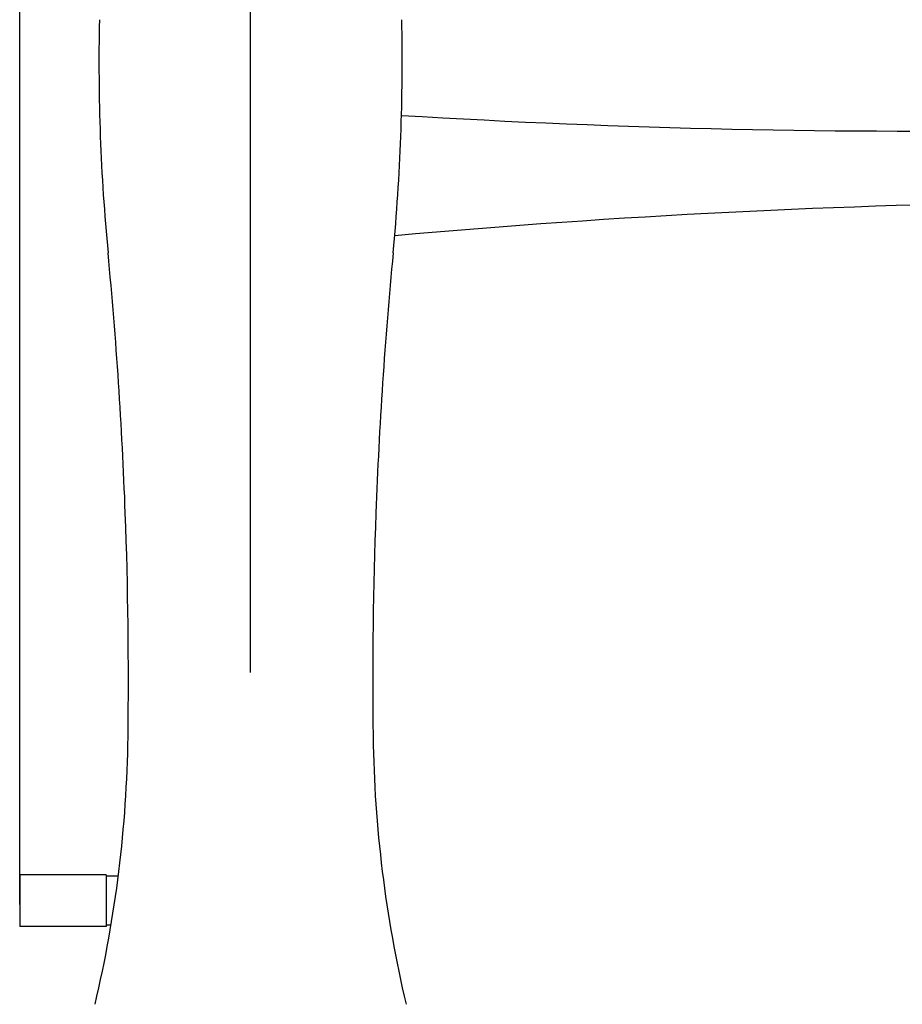
# Model space of a CAD drawing. Units: millimetres. Extents: x 0 to 297, y 0 to 210.
# Drawn here: x 163 to 185, y 141 to 166 of the extents above; entities that cross this region are included whole.
import ezdxf

# ---------------------------------------------------------------- set-up
doc = ezdxf.new("R2010")
doc.units = ezdxf.units.MM
doc.styles.get("Standard").update_dxf_attribs({"font": 'romans.shx', "bigfont": 'bigfont.shx'})
doc.dimstyles.new('DIMSTYLE_3', dxfattribs={"dimtxt": 2, "dimasz": 2, "dimexe": 0.18, "dimexo": 0.0625, "dimgap": 0.09, "dimtad": 1, "dimdec": 0, "dimlfac": 4.545455, "dimdsep": 46, "dimtxsty": 'Standard', "dimblk": '_FILLED', "dimblk1": '_FILLED', "dimblk2": '_FILLED', "dimcen": 0.09, "dimadec": 0, "dimazin": 0, "dimtp": 0.5, "dimtm": 0.5, "dimtfac": 1, "dimtdec": 0, "dimtofl": 0, "dimtmove": 0, "dimatfit": 3, "dimldrblk": '_FILLED', "dimfxl": 1, "dimtolj": 1, "dimarcsym": 0})
doc.dimstyles.new('DIMSTYLE_4', dxfattribs={"dimtxt": 2, "dimasz": 2, "dimexe": 0.18, "dimexo": 0.0625, "dimgap": 0.09, "dimtad": 1, "dimdec": 0, "dimlfac": 4.545455, "dimdsep": 46, "dimtxsty": 'Standard', "dimblk": '_FILLED', "dimblk1": '_FILLED', "dimblk2": '_FILLED', "dimcen": 0.09, "dimadec": 0, "dimazin": 0, "dimtp": 0.3, "dimtm": 0.3, "dimtfac": 1, "dimtdec": 0, "dimtofl": 0, "dimtmove": 0, "dimatfit": 3, "dimldrblk": '_FILLED', "dimfxl": 1, "dimtolj": 1, "dimarcsym": 0})

# ---------------------------------------------------------------- blocks, each defined once
blk = doc.blocks.new('_FILLED')
at = {"color": 0, "linetype": 'ByBlock'}
blk.add_solid([(0, 0), (-1, 0.175), (-1, -0.175)], dxfattribs=at)
blk = doc.blocks.new('*D6')
at = {"color": 0, "linetype": 'Continuous', "lineweight": -2}
for p, q in [((162.846, 143.345), (162.846, 186.644)), ((199.858, 157.023), (199.858, 186.644)), ((164.846, 186.464), (197.858, 186.464))]:
    blk.add_line(p, q, dxfattribs=at)
at = {"layer": 'Defpoints', "color": 0, "linetype": 'Continuous'}
for p in [(199.858, 186.464), (199.858, 156.961), (162.846, 143.283)]:
    blk.add_point(p, dxfattribs=at)
at = {"color": 0, "linetype": 'Continuous', "lineweight": -2, "xscale": 2, "yscale": 2, "zscale": 2, "rotation": 180}
blk.add_blockref('_FILLED', (162.846, 186.464), dxfattribs=at)
at = {"color": 0, "linetype": 'Continuous', "lineweight": -2, "xscale": 2, "yscale": 2, "zscale": 2}
blk.add_blockref('_FILLED', (199.858, 186.464), dxfattribs=at)
at = {"color": 0, "linetype": 'Continuous', "insert": (182.373, 187.554), "char_height": 2, "attachment_point": 5}
blk.add_mtext('\\A1;168', dxfattribs=at)
blk = doc.blocks.new('*D7')
at = {"color": 0, "linetype": 'Continuous', "lineweight": -2}
for p, q in [((168.726, 149.255), (168.726, 180.65)), ((197.685, 156.441), (197.685, 180.65)), ((170.726, 180.47), (195.685, 180.47))]:
    blk.add_line(p, q, dxfattribs=at)
at = {"layer": 'Defpoints', "color": 0, "linetype": 'Continuous'}
for p in [(197.685, 180.47), (197.685, 156.378), (168.726, 149.193)]:
    blk.add_point(p, dxfattribs=at)
at = {"color": 0, "linetype": 'Continuous', "lineweight": -2, "xscale": 2, "yscale": 2, "zscale": 2, "rotation": 180}
blk.add_blockref('_FILLED', (168.726, 180.47), dxfattribs=at)
at = {"color": 0, "linetype": 'Continuous', "lineweight": -2, "xscale": 2, "yscale": 2, "zscale": 2}
blk.add_blockref('_FILLED', (197.685, 180.47), dxfattribs=at)
at = {"color": 0, "linetype": 'Continuous', "insert": (182.416, 181.56), "char_height": 2, "attachment_point": 5}
blk.add_mtext('\\A1;132', dxfattribs=at)
blk = doc.blocks.new('*D8')
at = {"color": 0, "linetype": 'Continuous', "lineweight": -2}
for p, q in [((198.247, 155.878), (211.828, 155.878)), ((211.648, 139.283), (211.648, 153.878)), ((169.288, 137.283), (211.828, 137.283))]:
    blk.add_line(p, q, dxfattribs=at)
at = {"layer": 'Defpoints', "color": 0, "linetype": 'Continuous'}
for p in [(198.185, 155.878), (211.648, 155.878), (169.226, 137.283)]:
    blk.add_point(p, dxfattribs=at)
at = {"color": 0, "linetype": 'Continuous', "lineweight": -2, "xscale": 2, "yscale": 2, "zscale": 2}
for p, rotation in [((211.648, 155.878), 90), ((211.648, 137.283), 270)]:
    blk.add_blockref('_FILLED', p, dxfattribs=dict(at, rotation=rotation))
at = {"color": 0, "linetype": 'Continuous', "insert": (210.558, 147.092), "char_height": 2, "attachment_point": 5, "rotation": 90}
blk.add_mtext('\\A1;85', dxfattribs=at)

msp = doc.modelspace()

# ---------------------------------------------------------------- linework, layer by layer
at = {"color": 7, "linetype": 'Continuous'}
for p, q in [((162.84622832, 144.10255639), (162.84622832, 142.78255639)), ((165.04622832, 144.10255639), (162.84622832, 144.10255639)), ((165.04622832, 144.10255639), (165.04622832, 142.78255639)), ((165.35459129, 144.06955639), (165.04622832, 144.06955639)), ((165.04622832, 142.78255639), (162.84622832, 142.78255639)), ((165.16972389, 142.81555639), (165.04622832, 142.81555639))]:
    msp.add_line(p, q, dxfattribs=at)
for centre, radius, start, end in [((215.93718544, 164.79964966), 51.073, 178.785059907, 185.457132886), ((121.51414902, 164.79964966), 51.073, 354.542867114, 1.214940093), ((185.69402701, 378.20524592), 215.16, 266.5027974141, 270.9872906028), ((192.03922256, -60.28701997), 221.54, 90.6739270161, 95.0869498032), ((50.86726256, 149.02986073), 114.7484874, 2.1407149164, 5.4571328863), ((286.5840719, 149.02986073), 114.7484874, 174.5428671137, 177.8592850836), ((52.82800332, 149.10315306), 112.78637728, 359.2478313514, 2.1407149164), ((284.62333113, 149.10315306), 112.78637728, 177.8592850836, 180.7521686486), ((134.10435043, 148.03611055), 31.5030261, 346.725618369, 359.247831351), ((203.34698402, 148.03611055), 31.5030261, 180.752168649, 193.274381631)]:
    msp.add_arc(centre, radius, start, end, dxfattribs=at)

# ---------------------------------------------------------------- dimensions: what is measured, and where the dimension line sits
at = {"color": 2, "linetype": 'Continuous'}
for base, p1, p2, picture, middle in [((199.8584288, 186.46364911), (162.84622832, 143.28255639), (199.8584288, 156.96067383), '*D6', (182.372721, 186.46364911)), ((197.68476216, 180.47009277), (168.72566723, 149.19258171), (197.68476216, 156.3782433), '*D7', (182.41646484, 180.47009277))]:
    dim = msp.add_linear_dim(base=base, p1=p1, p2=p2, dimstyle='DIMSTYLE_3', dxfattribs=at)
    dim.commit()
    dim.dimension.update_dxf_attribs({"geometry": picture, "text_midpoint": middle, "dimtype": 160})
dim = msp.add_linear_dim(base=(211.64843768, 155.8782433), p1=(169.22566723, 137.28255639), p2=(198.18476216, 155.8782433), angle=90, dimstyle='DIMSTYLE_4', dxfattribs=at)
dim.commit()
dim.dimension.update_dxf_attribs({"geometry": '*D8', "text_midpoint": (211.64843768, 147.09159849), "dimtype": 160})

doc.saveas('drawing.dxf')
